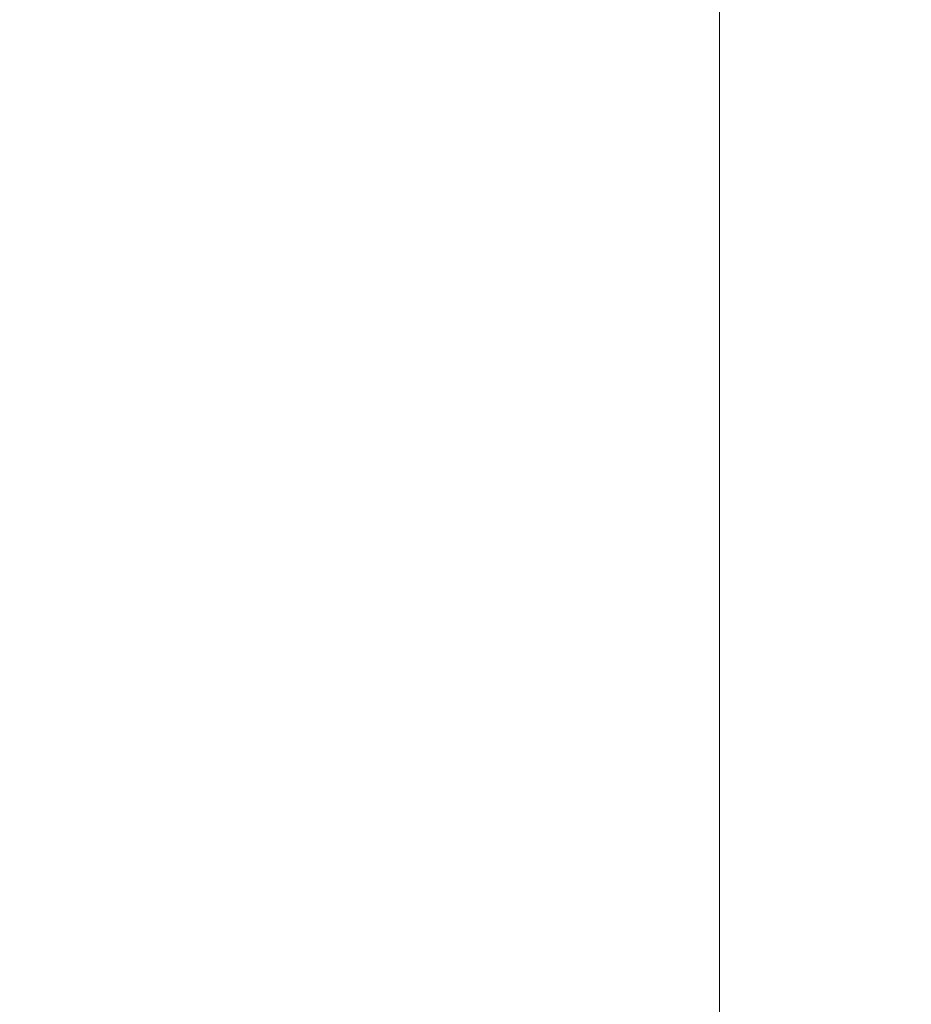
# Paper-space layout 'sales side' of a CAD drawing. Units: inches. Extents: x 0 to 10.3, y -0.5 to 7.5.
# Drawn here: x 2.4 to 2.5, y 2.2 to 2.3 of the extents above; entities that cross this region are included whole.
import ezdxf

# ---------------------------------------------------------------- set-up
doc = ezdxf.new("R2010")
doc.units = ezdxf.units.IN
doc.header["$MEASUREMENT"] = 0
doc.header["$PDSIZE"] = -1
doc.styles.add('SLDTEXTSTYLE6', font='GOTHIC.TTF')
doc.dimstyles.new('SLDDIMSTYLE10', dxfattribs={"dimtxt": 0.104167, "dimasz": 0.1, "dimexe": 0, "dimexo": 0.0625, "dimgap": 0.026042, "dimtad": 1, "dimlfac": 50, "dimrnd": 1e-09, "dimzin": 12, "dimdsep": 46, "dimtxsty": 'SLDTEXTSTYLE6', "dimsah": 1, "dimcen": 0.09, "dimadec": 0, "dimazin": 3, "dimtfac": 1, "dimtofl": 0, "dimtmove": 0, "dimatfit": 3, "dimfxl": 1, "dimfrac": 2, "dimtolj": 1, "dimtzin": 12, "dimarcsym": 0})
doc.dimstyles.new('SLDDIMSTYLE11', dxfattribs={"dimtxt": 0.104167, "dimasz": 0.1, "dimexe": 0, "dimexo": 0.0625, "dimgap": 0.026042, "dimtad": 1, "dimlfac": 50, "dimrnd": 1e-09, "dimzin": 12, "dimdsep": 46, "dimtxsty": 'SLDTEXTSTYLE6', "dimsah": 1, "dimcen": 0.09, "dimadec": 0, "dimazin": 3, "dimtfac": 1, "dimtmove": 0, "dimatfit": 0, "dimfxl": 1, "dimfrac": 2, "dimtolj": 1, "dimtzin": 12, "dimarcsym": 0})

# ---------------------------------------------------------------- blocks, each defined once
blk = doc.blocks.new('_D_36')
at = {"color": 0, "lineweight": -2}
for p, q in [((2.38796, 3.05839), (1.99284, 3.05839)), ((1.99284, 1.93839), (1.99284, 2.95839)), ((2.38796, 1.83839), (1.99284, 1.83839))]:
    blk.add_line(p, q, dxfattribs=at)
at = {"color": 0}
for points in [[(1.97618, 2.95839), (2.00951, 2.95839), (1.99284, 3.05839)], [(1.97618, 1.93839), (2.00951, 1.93839), (1.99284, 1.83839)]]:
    blk.add_solid(points, dxfattribs=at)
at = {"layer": 'Defpoints', "color": 0}
for p in [(1.99284, 3.05839), (2.45046, 3.05839), (2.45046, 1.83839)]:
    blk.add_point(p, dxfattribs=at)
at = {"color": 0, "insert": (1.86264, 2.41452), "char_height": 0.104167, "attachment_point": 2, "rotation": 90, "style": 'SLDTEXTSTYLE6'}
blk.add_mtext('\\A1;61', dxfattribs=at)
blk = doc.blocks.new('_D_37')
at = {"color": 0, "lineweight": -2}
for p, q in [((2.35421, 2.4787), (2.26958, 2.4787)), ((2.26958, 2.3787), (2.26958, 1.93839)), ((6.70796, 1.83839), (2.26958, 1.83839))]:
    blk.add_line(p, q, dxfattribs=at)
at = {"color": 0}
for points in [[(2.25292, 2.3787), (2.28625, 2.3787), (2.26958, 2.4787)], [(2.25292, 1.93839), (2.28625, 1.93839), (2.26958, 1.83839)]]:
    blk.add_solid(points, dxfattribs=at)
at = {"layer": 'Defpoints', "color": 0}
for p in [(2.41671, 2.4787), (2.26958, 1.83839), (6.77046, 1.83839)]:
    blk.add_point(p, dxfattribs=at)
at = {"color": 0, "insert": (2.13828, 2.21049), "char_height": 0.1041667, "attachment_point": 2, "rotation": 90, "style": 'SLDTEXTSTYLE6'}
blk.add_mtext('\\A1;32 {\\fGDT;q}', dxfattribs=at)

psp = doc.layouts.new('sales side')

# ---------------------------------------------------------------- linework, layer by layer
at = {"lineweight": 15}
psp.add_line((2.45046, 3.05839), (2.45046, 1.83839), dxfattribs=at)

# ---------------------------------------------------------------- dimensions: what is measured, and where the dimension line sits
dim = psp.add_linear_dim(base=(1.99284, 3.05839), p1=(2.45046, 1.83839), p2=(2.45046, 3.05839), angle=90, dimstyle='SLDDIMSTYLE10')
dim.commit()
dim.dimension.update_dxf_attribs({"geometry": '_D_36', "text_midpoint": (1.99284, 2.41452), "dimtype": 160})
dim = psp.add_linear_dim(base=(2.26958, 1.83839), p1=(2.41671, 2.4787), p2=(6.77046, 1.83839), angle=90, text='<> {\\fGDT;q}', dimstyle='SLDDIMSTYLE11', override={"dimdec": 0})
dim.commit()
dim.dimension.update_dxf_attribs({"geometry": '_D_37', "text_midpoint": (2.26958, 2.21049), "dimtype": 160})

doc.saveas('drawing.dxf')
